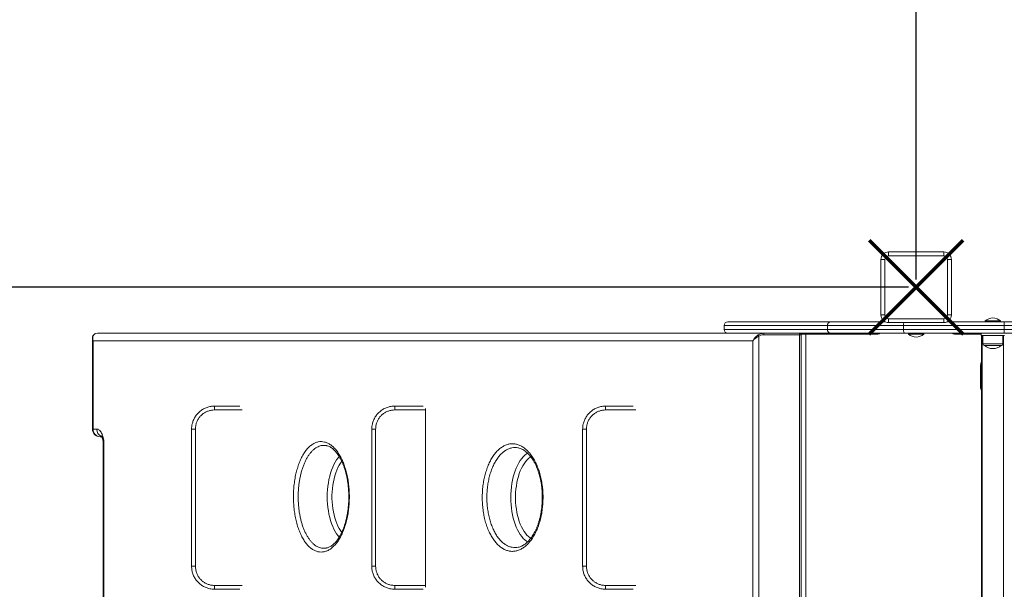
# Model space of a CAD drawing. Units: millimetres. Extents: x -58104 to -48621, y -8169 to 4953.
# Drawn here: x -54042 to -52758, y 1466 to 2209 of the extents above; entities that cross this region are included whole.
import ezdxf

# ---------------------------------------------------------------- set-up
doc = ezdxf.new("R2010")
doc.units = ezdxf.units.MM
doc.header["$PDSIZE"] = -1
doc.layers.add('QUOTE', color=212, linetype='Continuous', lineweight=18)
doc.dimstyles.new('2011', dxfattribs={"dimtxt": 30, "dimasz": 30, "dimexe": 5, "dimexo": 10, "dimgap": 10, "dimtad": 1, "dimtxsty": 'Standard', "dimcen": 2.5, "dimadec": 0, "dimazin": 0, "dimtfac": 1, "dimtmove": 0, "dimatfit": 3, "dimfxl": 1, "dimarcsym": 0})

# ---------------------------------------------------------------- blocks, each defined once
blk = doc.blocks.new('*D10')
at = {"layer": 'Defpoints', "color": 0, "transparency": 16777216}
for p in [(-55621.1, 3695.1), (-55621.1, 3464.8), (-52872.5, 1859.8)]:
    blk.add_point(p, dxfattribs=at)
at = {"layer": 'QUOTE', "color": 0, "lineweight": -2, "transparency": 16777216}
for p, q in [((-55621.1, 3474.8), (-55621.1, 3700.1)), ((-52872.5, 1869.8), (-52872.5, 3700.1)), ((-52902.5, 3695.1), (-55591.1, 3695.1))]:
    blk.add_line(p, q, dxfattribs=at)
at = {"layer": 'QUOTE', "color": 0, "transparency": 16777216}
for points in [[(-55591.1, 3700.1), (-55591.1, 3690.1), (-55621.1, 3695.1)], [(-52902.5, 3700.1), (-52902.5, 3690.1), (-52872.5, 3695.1)]]:
    blk.add_solid(points, dxfattribs=at)
at = {"layer": 'QUOTE', "color": 0, "transparency": 16777216, "insert": (-54246.8, 3722.6), "char_height": 30, "attachment_point": 5}
blk.add_mtext('2748,54', dxfattribs=at)
blk = doc.blocks.new('*D11')
at = {"layer": 'Defpoints', "color": 0, "transparency": 16777216}
for p in [(-55982.8, 3464.8), (-55621.1, 3464.8), (-52872.5, 1859.8)]:
    blk.add_point(p, dxfattribs=at)
at = {"layer": 'QUOTE', "color": 0, "lineweight": -2, "transparency": 16777216}
for p, q in [((-55631.1, 3464.8), (-55987.8, 3464.8)), ((-55982.8, 1889.8), (-55982.8, 3434.8)), ((-52882.5, 1859.8), (-55987.8, 1859.8))]:
    blk.add_line(p, q, dxfattribs=at)
at = {"layer": 'QUOTE', "color": 0, "transparency": 16777216}
for points in [[(-55987.8, 3434.8), (-55977.8, 3434.8), (-55982.8, 3464.8)], [(-55987.8, 1889.8), (-55977.8, 1889.8), (-55982.8, 1859.8)]]:
    blk.add_solid(points, dxfattribs=at)
at = {"layer": 'QUOTE', "color": 0, "transparency": 16777216, "insert": (-56007.8, 2662.3), "char_height": 30, "attachment_point": 5, "rotation": 90}
blk.add_mtext('1605', dxfattribs=at)

msp = doc.modelspace()

# ---------------------------------------------------------------- linework, layer by layer
at = {"color": 7, "linetype": 'Continuous', "lineweight": 15}
for p, q in [((-52908.514, 1900.789), (-52908.514, 1905.789)), ((-52908.514, 1905.789), (-52836.514, 1905.789)), ((-52836.514, 1900.789), (-52908.514, 1900.789)), ((-52836.514, 1900.789), (-52836.514, 1905.789)), ((-52913.514, 1895.789), (-52918.514, 1895.789)), ((-52918.514, 1823.789), (-52918.514, 1895.789)), ((-52913.514, 1895.789), (-52913.514, 1823.789)), ((-52831.514, 1823.789), (-52831.514, 1895.789)), ((-52831.514, 1895.789), (-52826.514, 1895.789)), ((-52826.514, 1895.789), (-52826.514, 1823.789)), ((-52918.514, 1823.789), (-52913.514, 1823.789)), ((-52826.514, 1823.789), (-52831.514, 1823.789)), ((-53118.032, 1814.789), (-52983.989, 1814.789)), ((-52983.989, 1814.789), (-52912.873, 1814.789)), ((-52908.514, 1813.789), (-52908.514, 1818.789)), ((-52908.514, 1818.789), (-52836.514, 1818.789)), ((-52836.514, 1813.789), (-52908.514, 1813.789)), ((-52836.514, 1813.789), (-52836.514, 1818.789)), ((-52832.156, 1814.789), (-52758.144, 1814.789)), ((-52782.514, 1815.789), (-52782.514, 1814.789)), ((-52782.514, 1815.789), (-52762.514, 1815.789)), ((-52762.514, 1814.789), (-52762.514, 1815.789)), ((-52758.144, 1814.789), (-52686.388, 1814.789)), ((-53940.203, 1799.789), (-53942.273, 1799.468)), ((-53940.203, 1799.789), (-53118.032, 1799.789)), ((-53123.032, 1809.789), (-53123.032, 1804.789)), ((-52983.989, 1799.789), (-53118.032, 1799.789)), ((-53071.29, 1799.789), (-53071.29, 1797.789)), ((-53024.514, 1797.789), (-53071.29, 1797.789)), ((-53024.514, 1797.789), (-53024.514, 1799.789)), ((-53022.514, 1797.789), (-53024.514, 1797.789)), ((-53022.514, 1798.789), (-53022.514, 1797.789)), ((-53022.514, 1798.789), (-53016.514, 1798.789)), ((-53022.514, 1797.789), (-53022.514, 1191.313)), ((-52922.514, 1798.789), (-53016.514, 1798.789)), ((-52889.101, 1809.789), (-52988.268, 1809.789)), ((-52988.268, 1809.789), (-52988.268, 1804.789)), ((-52988.268, 1804.789), (-52889.101, 1804.789)), ((-52887.541, 1799.789), (-52983.989, 1799.789)), ((-52757.694, 1809.789), (-52889.101, 1809.789)), ((-52889.101, 1809.789), (-52889.101, 1804.789)), ((-52889.101, 1804.789), (-52757.694, 1804.789)), ((-52758.144, 1799.789), (-52887.541, 1799.789)), ((-52882.514, 1799.789), (-52882.514, 1798.789)), ((-52882.514, 1798.789), (-52862.514, 1798.789)), ((-52862.514, 1798.789), (-52862.514, 1799.789)), ((-52787.764, 1798.789), (-52822.514, 1798.789)), ((-52787.764, 1796.789), (-52787.764, 1799.789)), ((-52686.388, 1799.789), (-52758.144, 1799.789)), ((-52757.694, 1809.789), (-52757.694, 1804.789)), ((-52681.607, 1809.789), (-52757.694, 1809.789)), ((-52757.694, 1804.789), (-52681.607, 1804.789)), ((-53946.819, 1793.16), (-53946.819, 1674.84)), ((-53085.519, 1789.789), (-53945.877, 1789.789)), ((-53945.877, 1789.789), (-53945.877, 1674.84)), ((-52757.264, 1796.789), (-52787.764, 1796.789)), ((-52787.514, 1308.069), (-52787.514, 1796.789)), ((-52785.514, 1796.789), (-52785.514, 1785.789)), ((-52759.514, 1785.789), (-52759.514, 1796.789)), ((-52761.514, 1783.789), (-52783.514, 1783.789)), ((-52788.555, 1756.79), (-52788.555, 1729.98)), ((-52788.545, 1729.981), (-52788.545, 1756.787)), ((-52788.293, 1730.167), (-52788.545, 1729.981)), ((-52788.544, 1729.981), (-52788.545, 1729.981)), ((-53754.415, 1704.777), (-53787.515, 1704.777)), ((-53515.42, 1704.777), (-53552.514, 1704.777)), ((-53512.514, 1699.777), (-53552.514, 1699.777)), ((-53512.514, 1701.856), (-53512.514, 1699.777)), ((-53512.514, 1699.777), (-53512.514, 1470.926)), ((-53241.785, 1704.777), (-53277.514, 1704.777)), ((-53945.877, 1674.84), (-53941.184, 1674.84)), ((-53817.514, 1496.085), (-53817.514, 1674.617)), ((-53812.514, 1674.617), (-53817.514, 1674.617)), ((-53812.514, 1674.617), (-53812.514, 1496.085)), ((-53582.514, 1496.085), (-53582.514, 1674.617)), ((-53577.514, 1674.617), (-53582.514, 1674.617)), ((-53577.514, 1674.617), (-53577.514, 1496.085)), ((-53302.514, 1674.617), (-53307.514, 1674.617)), ((-53307.514, 1496.085), (-53307.514, 1674.617)), ((-53302.514, 1674.617), (-53302.514, 1496.085)), ((-53934.589, 1664.84), (-53936.819, 1664.84)), ((-53932.701, 1654.84), (-53932.701, 1275.142)), ((-53931.739, 1654.84), (-53931.739, 1275.142)), ((-53641.615, 1653.211), (-53641.724, 1653.234)), ((-53641.724, 1519.68), (-53641.571, 1519.717)), ((-53812.514, 1496.085), (-53817.514, 1496.085)), ((-53577.514, 1496.085), (-53582.514, 1496.085)), ((-53302.514, 1496.085), (-53307.514, 1496.085)), ((-53787.515, 1465.926), (-53754.415, 1465.926)), ((-53552.514, 1470.926), (-53512.514, 1470.926)), ((-53552.514, 1465.926), (-53515.42, 1465.926)), ((-53512.514, 1470.926), (-53512.514, 1468.847)), ((-53277.514, 1465.926), (-53241.785, 1465.926))]:
    msp.add_line(p, q, dxfattribs=at)
at = {"color": 8, "linetype": 'Continuous', "lineweight": 15}
for p, q in [((-52988.268, 1809.789), (-53123.032, 1809.789)), ((-53123.032, 1804.789), (-52988.268, 1804.789)), ((-53024.514, 1189.584), (-53024.514, 1797.789)), ((-53016.514, 1798.789), (-53016.514, 1197.437)), ((-53085.519, 1172.419), (-53085.519, 1789.789)), ((-53077.72, 1796.026), (-53077.72, 1173.246)), ((-52786.514, 1796.789), (-52786.514, 1307.21)), ((-52785.514, 1785.789), (-52759.514, 1785.789)), ((-52758.514, 1214.605), (-52758.514, 1796.789)), ((-52788.545, 1756.787), (-52787.514, 1756.787)), ((-52788.545, 1756.787), (-52788.544, 1756.787)), ((-52787.514, 1730.741), (-52788.293, 1730.167)), ((-53787.515, 1699.777), (-53787.515, 1704.777)), ((-53751.684, 1699.777), (-53787.515, 1699.777)), ((-53552.514, 1699.777), (-53552.514, 1704.777)), ((-53277.514, 1699.777), (-53277.514, 1704.777)), ((-53238.068, 1699.777), (-53277.514, 1699.777)), ((-53946.819, 1674.84), (-53945.877, 1674.84)), ((-53931.739, 1654.84), (-53932.701, 1654.84)), ((-53787.515, 1470.926), (-53787.515, 1465.926)), ((-53787.515, 1470.926), (-53751.684, 1470.926)), ((-53552.514, 1470.926), (-53552.514, 1465.926)), ((-53277.514, 1470.926), (-53277.514, 1465.926)), ((-53277.514, 1470.926), (-53238.068, 1470.926))]:
    msp.add_line(p, q, dxfattribs=at)
at = {"color": 1, "lineweight": 70}
for points in [[(-52933.794, 1798.509), (-52811.235, 1921.068)], [(-52933.794, 1921.068), (-52811.235, 1798.509)]]:
    msp.add_lwpolyline(points, dxfattribs=at)
at = {"color": 7, "linetype": 'Continuous', "lineweight": 15, "flags": 128}
msp.add_lwpolyline([(-53078.696, 1797.585), (-53078.625, 1797.472), (-53078.535, 1797.328), (-53078.427, 1797.156), (-53078.305, 1796.96), (-53078.17, 1796.744), (-53078.025, 1796.514), (-53077.874, 1796.272), (-53077.72, 1796.026)], dxfattribs=at)
at = {"color": 8, "linetype": 'Continuous', "lineweight": 15, "flags": 128}
for points in [[(-53640.59, 1586.466), (-53640.499, 1591.102), (-53640.226, 1595.711), (-53639.772, 1600.266), (-53639.141, 1604.74), (-53638.335, 1609.106), (-53637.36, 1613.34), (-53636.222, 1617.416), (-53634.927, 1621.31), (-53633.483, 1625), (-53631.897, 1628.464), (-53630.18, 1631.681), (-53628.342, 1634.633), (-53626.393, 1637.303), (-53624.948, 1639.018)], [(-53621.654, 1632.827), (-53623.295, 1630.542), (-53625.039, 1627.706), (-53626.661, 1624.61), (-53628.152, 1621.272), (-53629.501, 1617.715), (-53630.702, 1613.959), (-53631.745, 1610.03), (-53632.625, 1605.952), (-53633.335, 1601.751), (-53633.872, 1597.454), (-53634.232, 1593.086), (-53634.412, 1588.677), (-53634.412, 1584.254), (-53634.232, 1579.845), (-53633.872, 1575.478), (-53633.335, 1571.18), (-53632.625, 1566.979), (-53631.745, 1562.901), (-53630.702, 1558.972), (-53629.501, 1555.217), (-53628.152, 1551.659), (-53626.661, 1548.321), (-53625.039, 1545.225), (-53623.295, 1542.389), (-53621.657, 1540.108)], [(-53401.218, 1585.52), (-53401.127, 1590.157), (-53400.853, 1594.766), (-53400.4, 1599.321), (-53399.768, 1603.794), (-53398.963, 1608.161), (-53397.988, 1612.395), (-53396.85, 1616.471), (-53395.555, 1620.365), (-53394.11, 1624.055), (-53392.525, 1627.519), (-53390.808, 1630.736), (-53388.97, 1633.688), (-53387.021, 1636.357), (-53384.973, 1638.728), (-53382.837, 1640.787), (-53380.627, 1642.521), (-53379.232, 1643.425)], [(-53375.029, 1638.608), (-53375.968, 1638), (-53378.08, 1636.369), (-53380.118, 1634.416), (-53382.07, 1632.153), (-53383.923, 1629.596), (-53385.667, 1626.761), (-53387.289, 1623.664), (-53388.779, 1620.327), (-53390.129, 1616.769), (-53391.329, 1613.014), (-53392.373, 1609.085), (-53393.252, 1605.007), (-53393.963, 1600.806), (-53394.5, 1596.508), (-53394.86, 1592.141), (-53395.04, 1587.732), (-53395.04, 1583.309), (-53394.86, 1578.9), (-53394.5, 1574.532), (-53393.963, 1570.235), (-53393.252, 1566.033), (-53392.373, 1561.955), (-53391.329, 1558.026), (-53390.129, 1554.271), (-53388.779, 1550.714), (-53387.289, 1547.376), (-53385.667, 1544.28), (-53383.923, 1541.444), (-53382.07, 1538.887), (-53380.118, 1536.625), (-53378.08, 1534.672), (-53375.968, 1533.041), (-53375.08, 1532.464)], [(-53624.932, 1533.895), (-53626.393, 1535.629), (-53628.342, 1538.298), (-53630.18, 1541.25), (-53631.897, 1544.467), (-53633.483, 1547.931), (-53634.927, 1551.621), (-53636.222, 1555.515), (-53637.36, 1559.591), (-53638.335, 1563.825), (-53639.141, 1568.192), (-53639.772, 1572.665), (-53640.226, 1577.22), (-53640.499, 1581.829), (-53640.59, 1586.466)], [(-53379.366, 1527.696), (-53380.627, 1528.519), (-53382.837, 1530.254), (-53384.973, 1532.312), (-53387.021, 1534.683), (-53388.97, 1537.353), (-53390.808, 1540.305), (-53392.525, 1543.522), (-53394.11, 1546.986), (-53395.555, 1550.676), (-53396.85, 1554.57), (-53397.988, 1558.646), (-53398.963, 1562.88), (-53399.768, 1567.246), (-53400.4, 1571.72), (-53400.853, 1576.275), (-53401.127, 1580.884), (-53401.218, 1585.52)]]:
    msp.add_lwpolyline(points, dxfattribs=at)
at = {"color": 7, "linetype": 'Continuous', "lineweight": 15}
for centre, radius, start, end in [((-52908.514, 1895.789), 10, 90, 180), ((-52908.514, 1895.789), 5, 90, 180), ((-52836.514, 1895.789), 10, 0, 90), ((-52836.514, 1895.789), 5, 0, 90), ((-52908.514, 1823.789), 10, 180, 270), ((-52908.514, 1823.789), 5, 180, 270), ((-52836.514, 1823.789), 10, 270, 0), ((-52836.514, 1823.789), 5, 270, 0), ((-53118.032, 1809.789), 5, 90, 180), ((-52772.514, 1805.289), 14.5, 90, 133.602819), ((-52772.514, 1805.289), 14.5, 46.397181, 90), ((-53118.032, 1804.789), 5, 180, 270), ((-53024.514, 1797.789), 2, 0, 90), ((-52922.514, 1803.789), 5, 270, 306.869898), ((-52872.514, 1809.289), 14.5, 226.397181, 313.602819), ((-52822.514, 1803.789), 5, 233.130102, 270), ((-52783.514, 1785.789), 2, 180, 270), ((-52761.514, 1785.789), 2, 270, 0), ((-52772.514, 1796.914), 17.125, 230.033787, 309.966213), ((-53936.819, 1674.84), 10, 180, 270), ((-53936.324, 1674.391), 9.564, 177.311836, 267.031693)]:
    msp.add_arc(centre, radius, start, end, dxfattribs=at)
at = {"color": 8, "linetype": 'Continuous', "lineweight": 15}
for centre, radius, start, end in [((-53931.354, 1674.491), 9.837, 177.970268, 248.336078), ((-53616.316, 1623.678), 1.622, 133.503365, 194.344779), ((-53616.314, 1549.253), 1.623, 165.783508, 226.48109)]:
    msp.add_arc(centre, radius, start, end, dxfattribs=at)
at = {"color": 7, "linetype": 'Continuous', "lineweight": 15}
for points, knots in [([(-52988.268, 1809.789), (-52988.221, 1810.351), (-52988.126, 1811.475), (-52987.388, 1812.972), (-52986.303, 1814.11), (-52985.126, 1814.673), (-52984.332, 1814.786), (-52984.017, 1814.788), (-52983.989, 1814.789)], [0, 0, 0, 0, 0.21466277, 0.42932855, 0.6439937, 0.85866781, 0.9876023, 1, 1, 1, 1]), ([(-52757.694, 1809.789), (-52757.699, 1810.351), (-52757.709, 1811.475), (-52757.786, 1812.971), (-52757.9, 1814.109), (-52758.025, 1814.678), (-52758.109, 1814.787), (-52758.142, 1814.789), (-52758.144, 1814.789)], [0, 0, 0, 0, 0.21455993, 0.42911401, 0.64371789, 0.85842651, 0.99280744, 1, 1, 1, 1]), ([(-53942.407, 1799.454), (-53942.783, 1799.326), (-53943.595, 1799.048), (-53944.635, 1798.328), (-53945.528, 1797.397), (-53946.198, 1796.298), (-53946.629, 1795.057), (-53946.826, 1793.987), (-53946.797, 1793.332), (-53946.788, 1793.138)], [0, 0, 0, 0, 0.13063471, 0.28219103, 0.43537745, 0.59069445, 0.75333865, 0.92693096, 1, 1, 1, 1]), ([(-53078.696, 1797.585), (-53078.024, 1797.985), (-53076.656, 1798.799), (-53074.143, 1799.604), (-53072.313, 1799.723), (-53071.29, 1799.789)], [0, 0, 0, 0, 0.29865571, 0.60823922, 1, 1, 1, 1]), ([(-53071.29, 1797.789), (-53072.177, 1797.736), (-53073.735, 1797.644), (-53075.914, 1797.01), (-53077.112, 1796.357), (-53077.72, 1796.026)], [0, 0, 0, 0, 0.39430193, 0.69256513, 1, 1, 1, 1]), ([(-52983.989, 1799.789), (-52984.017, 1799.789), (-52984.332, 1799.791), (-52985.126, 1799.905), (-52986.303, 1800.468), (-52987.388, 1801.606), (-52988.126, 1803.102), (-52988.221, 1804.226), (-52988.268, 1804.789)], [0, 0, 0, 0, 0.0123977, 0.14133219, 0.3560063, 0.57067145, 0.78533723, 1, 1, 1, 1]), ([(-52887.541, 1799.789), (-52887.564, 1799.79), (-52887.679, 1799.795), (-52887.967, 1799.922), (-52888.384, 1800.467), (-52888.78, 1801.605), (-52889.049, 1803.102), (-52889.084, 1804.226), (-52889.101, 1804.789)], [0, 0, 0, 0, 0.02862889, 0.14135011, 0.35602166, 0.57068409, 0.78533216, 1, 1, 1, 1]), ([(-52758.144, 1799.789), (-52758.142, 1799.789), (-52758.109, 1799.79), (-52758.025, 1799.899), (-52757.9, 1800.468), (-52757.786, 1801.606), (-52757.709, 1803.102), (-52757.699, 1804.227), (-52757.694, 1804.789)], [0, 0, 0, 0, 0.00719256, 0.14157349, 0.35628211, 0.57088599, 0.78544007, 1, 1, 1, 1]), ([(-53085.519, 1789.789), (-53085.516, 1789.794), (-53085.499, 1789.828), (-53085.441, 1789.944), (-53085.239, 1790.333), (-53084.699, 1791.295), (-53083.719, 1792.766), (-53082.281, 1794.508), (-53080.616, 1796.169), (-53079.335, 1797.113), (-53078.696, 1797.585)], [0, 0, 0, 0, 0.0018367, 0.01208313, 0.04076634, 0.138741, 0.35128263, 0.56372498, 0.78203697, 1, 1, 1, 1]), ([(-53077.72, 1796.026), (-53078.418, 1795.648), (-53079.817, 1794.893), (-53081.69, 1793.564), (-53083.346, 1792.171), (-53084.51, 1790.994), (-53085.171, 1790.224), (-53085.421, 1789.913), (-53085.494, 1789.82), (-53085.516, 1789.793), (-53085.519, 1789.789)], [0, 0, 0, 0, 0.21796552, 0.43628307, 0.64864181, 0.86110466, 0.95917955, 0.98790153, 0.99815929, 1, 1, 1, 1]), ([(-52787.514, 1761.833), (-52787.526, 1761.813), (-52787.942, 1761.037), (-52788.371, 1759.325), (-52788.487, 1757.629), (-52788.545, 1756.787)], [0, 0, 0, 0, 0.01371177, 0.51002257, 1, 1, 1, 1]), ([(-52787.514, 1761.67), (-52787.756, 1761.076), (-52788.389, 1759.518), (-52788.477, 1757.831), (-52788.532, 1756.787)], [0, 0, 0, 0, 0.38110194, 1, 1, 1, 1]), ([(-52788.545, 1729.981), (-52788.498, 1729.086), (-52788.407, 1727.357), (-52787.805, 1725.734), (-52787.514, 1724.951)], [0, 0, 0, 0, 0.51729471, 1, 1, 1, 1]), ([(-53817.514, 1674.617), (-53817.478, 1675.762), (-53817.403, 1678.067), (-53816.711, 1681.983), (-53815.338, 1686.315), (-53813.017, 1690.8), (-53809.955, 1694.871), (-53806.287, 1698.337), (-53802.052, 1701.169), (-53797.456, 1703.209), (-53792.55, 1704.521), (-53789.209, 1704.685), (-53787.515, 1704.768)], [0, 0, 0, 0, 0.0727575, 0.14646298, 0.25190929, 0.360379, 0.46575388, 0.57417349, 0.67952117, 0.7879189, 0.89246759, 1, 1, 1, 1]), ([(-53787.515, 1699.777), (-53788.906, 1699.708), (-53791.69, 1699.57), (-53795.763, 1698.493), (-53799.608, 1696.783), (-53803.129, 1694.443), (-53806.197, 1691.539), (-53808.751, 1688.168), (-53810.678, 1684.408), (-53812.183, 1679.884), (-53812.393, 1676.547), (-53812.514, 1674.617)], [0, 0, 0, 0, 0.10598206, 0.21196914, 0.3187901, 0.42561099, 0.53247306, 0.63933677, 0.74632874, 0.85332429, 1, 1, 1, 1]), ([(-53582.514, 1674.617), (-53582.478, 1675.762), (-53582.403, 1678.067), (-53581.711, 1681.983), (-53580.337, 1686.315), (-53578.017, 1690.8), (-53574.955, 1694.871), (-53571.287, 1698.337), (-53567.052, 1701.169), (-53562.456, 1703.209), (-53557.55, 1704.521), (-53554.209, 1704.685), (-53552.514, 1704.768)], [0, 0, 0, 0, 0.0727575, 0.14646269, 0.25190886, 0.36037844, 0.46575319, 0.57417267, 0.67951918, 0.78791793, 0.89246772, 1, 1, 1, 1]), ([(-53552.514, 1699.777), (-53553.906, 1699.708), (-53556.69, 1699.57), (-53560.763, 1698.493), (-53564.608, 1696.783), (-53568.129, 1694.443), (-53571.197, 1691.539), (-53573.751, 1688.168), (-53575.678, 1684.408), (-53577.183, 1679.884), (-53577.393, 1676.547), (-53577.514, 1674.617)], [0, 0, 0, 0, 0.10598492, 0.21196891, 0.31878972, 0.42561045, 0.53247346, 0.63933702, 0.74632882, 0.85332468, 1, 1, 1, 1]), ([(-53307.514, 1674.617), (-53307.478, 1675.762), (-53307.403, 1678.067), (-53306.711, 1681.983), (-53305.338, 1686.315), (-53303.017, 1690.8), (-53299.955, 1694.871), (-53296.287, 1698.337), (-53292.052, 1701.169), (-53287.456, 1703.209), (-53282.55, 1704.521), (-53279.209, 1704.685), (-53277.514, 1704.768)], [0, 0, 0, 0, 0.072757414, 0.146462614, 0.251908815, 0.360378415, 0.465753193, 0.57417269, 0.679520267, 0.787917888, 0.892467695, 1, 1, 1, 1]), ([(-53277.514, 1699.777), (-53278.906, 1699.708), (-53281.69, 1699.57), (-53285.763, 1698.493), (-53289.608, 1696.783), (-53293.129, 1694.443), (-53296.197, 1691.539), (-53298.751, 1688.168), (-53300.678, 1684.408), (-53302.183, 1679.884), (-53302.393, 1676.547), (-53302.514, 1674.617)], [0, 0, 0, 0, 0.10598499, 0.21196906, 0.31878994, 0.42561074, 0.53247383, 0.63933746, 0.74632865, 0.85332458, 1, 1, 1, 1]), ([(-53931.739, 1654.84), (-53931.752, 1655.627), (-53931.784, 1657.562), (-53932.095, 1660.58), (-53932.702, 1663.869), (-53933.604, 1666.933), (-53934.79, 1669.702), (-53936.202, 1671.952), (-53937.785, 1673.608), (-53939.463, 1674.643), (-53940.611, 1674.774), (-53941.184, 1674.84)], [0, 0, 0, 0, 0.07141732, 0.17533422, 0.2792868, 0.39486212, 0.51051119, 0.63297046, 0.7554933, 0.87773562, 1, 1, 1, 1]), ([(-53935.183, 1665.849), (-53935.19, 1665.855), (-53935.211, 1665.877), (-53935.044, 1665.674), (-53934.764, 1665.223), (-53934.399, 1664.491), (-53933.994, 1663.465), (-53933.602, 1662.216), (-53933.253, 1660.747), (-53932.971, 1659.086), (-53932.784, 1657.319), (-53932.697, 1655.88), (-53932.711, 1655.049), (-53932.714, 1654.841)], [0, 0, 0, 0, 0.04189284, 0.13719046, 0.23705199, 0.340907, 0.44025226, 0.54284879, 0.64945544, 0.75393064, 0.85868959, 0.96454662, 1, 1, 1, 1]), ([(-53617.432, 1548.076), (-53618.21, 1545.841), (-53619.767, 1541.365), (-53622.568, 1535.35), (-53625.663, 1529.936), (-53629.058, 1525.262), (-53632.689, 1521.351), (-53636.514, 1518.253), (-53640.485, 1516.038), (-53644.548, 1514.702), (-53648.653, 1514.261), (-53652.747, 1514.753), (-53656.778, 1516.139), (-53660.701, 1518.401), (-53664.459, 1521.542), (-53668.012, 1525.49), (-53671.319, 1530.2), (-53674.328, 1535.637), (-53677.014, 1541.707), (-53679.345, 1548.338), (-53681.279, 1555.462), (-53682.806, 1562.973), (-53683.908, 1570.78), (-53684.557, 1578.792), (-53684.76, 1586.899), (-53684.514, 1595.003), (-53683.806, 1602.998), (-53682.662, 1610.784), (-53681.092, 1618.269), (-53679.103, 1625.342), (-53676.733, 1631.928), (-53674.009, 1637.946), (-53670.954, 1643.297), (-53667.615, 1647.936), (-53664.033, 1651.807), (-53660.245, 1654.833), (-53656.306, 1657.004), (-53652.261, 1658.294), (-53648.161, 1658.656), (-53644.06, 1658.117), (-53640.006, 1656.685), (-53636.054, 1654.347), (-53632.253, 1651.163), (-53628.648, 1647.173), (-53625.294, 1642.4), (-53622.233, 1636.923), (-53619.575, 1631.073), (-53618.118, 1626.844), (-53617.432, 1624.855)], [0, 0, 0, 0, 0.0217718, 0.04361298, 0.06538478, 0.08716226, 0.10900928, 0.13078676, 0.15255263, 0.17438775, 0.19615345, 0.21790825, 0.23973223, 0.26148702, 0.28323998, 0.30506216, 0.32681519, 0.3485756, 0.37040532, 0.39216572, 0.41393772, 0.43577915, 0.45755113, 0.47933369, 0.50118577, 0.52296835, 0.54475766, 0.56661654, 0.58840585, 0.61019678, 0.63205718, 0.65384809, 0.67563384, 0.69748907, 0.71927478, 0.74104884, 0.76289236, 0.78466635, 0.80642654, 0.82825604, 0.85001625, 0.87176805, 0.89358908, 0.91534095, 0.93709474, 0.95891783, 0.98067164, 1, 1, 1, 1]), ([(-53641.627, 1653.151), (-53641.105, 1653.047), (-53639.898, 1652.808), (-53637.994, 1652.067), (-53635.948, 1650.999), (-53633.953, 1649.642), (-53632.017, 1648.02), (-53630.15, 1646.139), (-53628.335, 1643.993), (-53626.569, 1641.584), (-53624.845, 1638.894), (-53623.177, 1635.927), (-53621.58, 1632.704), (-53620.078, 1629.234), (-53618.856, 1626.082), (-53618.19, 1624.021), (-53617.943, 1623.258)], [0, 0, 0, 0, 0.062519187, 0.144473482, 0.223511668, 0.299871226, 0.374011386, 0.446422117, 0.517073471, 0.588197013, 0.660306369, 0.733335628, 0.807131543, 0.881473408, 0.95610522, 1, 1, 1, 1]), ([(-53429.562, 1541.034), (-53430.52, 1543.281), (-53432.368, 1547.616), (-53434.543, 1554.723), (-53436.251, 1561.999), (-53437.49, 1569.581), (-53438.239, 1577.365), (-53438.503, 1585.248), (-53438.279, 1593.137), (-53437.553, 1600.926), (-53436.35, 1608.522), (-53434.686, 1615.832), (-53432.564, 1622.75), (-53430.026, 1629.202), (-53427.101, 1635.11), (-53423.813, 1640.378), (-53420.214, 1644.961), (-53416.346, 1648.804), (-53412.25, 1651.829), (-53407.984, 1654.027), (-53403.598, 1655.372), (-53399.146, 1655.813), (-53394.685, 1655.376), (-53390.27, 1654.067), (-53385.96, 1651.87), (-53381.808, 1648.843), (-53377.944, 1645.097), (-53374.412, 1640.717), (-53371.157, 1635.719), (-53368.172, 1630), (-53365.514, 1623.615), (-53363.275, 1616.752), (-53361.5, 1609.484), (-53360.198, 1601.918), (-53359.384, 1594.148), (-53359.088, 1586.269), (-53359.294, 1578.386), (-53359.999, 1570.591), (-53361.212, 1562.991), (-53362.899, 1555.675), (-53365.038, 1548.728), (-53367.617, 1542.254), (-53370.588, 1536.32), (-53373.913, 1530.994), (-53377.562, 1526.371), (-53381.475, 1522.484), (-53385.606, 1519.382), (-53389.905, 1517.134), (-53394.314, 1515.741), (-53398.777, 1515.22), (-53403.236, 1515.609), (-53407.636, 1516.874), (-53411.923, 1518.998), (-53416.036, 1521.984), (-53419.933, 1525.762), (-53423.513, 1530.245), (-53426.768, 1535.309), (-53428.631, 1539.126), (-53429.562, 1541.034)], [0, 0, 0, 0, 0.0192229, 0.03708878, 0.05501166, 0.07287743, 0.09073489, 0.10864938, 0.12650684, 0.14436321, 0.16227662, 0.18013304, 0.19799345, 0.21591086, 0.2337713, 0.25164019, 0.26956608, 0.28743506, 0.30531736, 0.32325647, 0.34113901, 0.35903755, 0.37699319, 0.39489192, 0.41280257, 0.43077033, 0.44868104, 0.46552871, 0.48237616, 0.5002442, 0.51816919, 0.5360369, 0.55390245, 0.57182506, 0.58969047, 0.60753347, 0.62543352, 0.64327657, 0.66111194, 0.67900425, 0.69683987, 0.71469276, 0.73260242, 0.75045554, 0.76833951, 0.78628051, 0.80416472, 0.822074, 0.84004021, 0.85794943, 0.87586453, 0.89383679, 0.91175174, 0.92965425, 0.94761388, 0.96551631, 0.98275811, 1, 1, 1, 1]), ([(-53391.844, 1650.335), (-53391.264, 1650.223), (-53389.914, 1649.962), (-53387.786, 1649.188), (-53385.486, 1648.078), (-53383.227, 1646.668), (-53381.019, 1644.979), (-53378.872, 1643.016), (-53376.797, 1640.788), (-53374.807, 1638.307), (-53372.915, 1635.585), (-53371.123, 1632.63), (-53369.433, 1629.445), (-53367.849, 1626.03), (-53366.38, 1622.397), (-53365.041, 1618.567), (-53363.841, 1614.563), (-53362.793, 1610.411), (-53361.905, 1606.137), (-53361.184, 1601.769), (-53360.637, 1597.336), (-53360.267, 1592.869), (-53360.076, 1588.393), (-53360.059, 1583.912), (-53360.216, 1579.421), (-53360.546, 1574.928), (-53361.049, 1570.46), (-53361.722, 1566.05), (-53362.561, 1561.728), (-53363.56, 1557.529), (-53364.71, 1553.484), (-53366, 1549.622), (-53367.418, 1545.968), (-53368.954, 1542.544), (-53370.605, 1539.343), (-53372.371, 1536.351), (-53374.251, 1533.566), (-53376.23, 1531.008), (-53378.291, 1528.695), (-53380.415, 1526.646), (-53382.581, 1524.875), (-53384.772, 1523.393), (-53386.969, 1522.196), (-53389.162, 1521.319), (-53390.741, 1520.828), (-53391.597, 1520.712), (-53391.732, 1520.694)], [0, 0, 0, 0, 0.01884914, 0.04384536, 0.06838831, 0.0925034, 0.11626144, 0.13973222, 0.16297031, 0.18601743, 0.20886585, 0.23151011, 0.25425963, 0.27718218, 0.30026073, 0.32346562, 0.34675918, 0.37009975, 0.39343578, 0.41672495, 0.4399377, 0.46305143, 0.48594508, 0.50874356, 0.53174097, 0.5549101, 0.57821369, 0.60160428, 0.62502593, 0.64839972, 0.67166602, 0.69477062, 0.7176679, 0.74032175, 0.7627676, 0.78543251, 0.80834085, 0.83144765, 0.85470219, 0.87805303, 0.90145684, 0.92488899, 0.94835403, 0.97189505, 0.99559745, 1, 1, 1, 1]), ([(-53617.952, 1623.256), (-53617.82, 1622.862), (-53617.261, 1621.192), (-53616.4, 1618.068), (-53615.379, 1613.899), (-53614.505, 1609.575), (-53613.774, 1605.145), (-53613.196, 1600.634), (-53612.776, 1596.076), (-53612.517, 1591.501), (-53612.419, 1586.938), (-53612.484, 1582.404), (-53612.706, 1577.895), (-53613.083, 1573.401), (-53613.617, 1568.927), (-53614.306, 1564.501), (-53615.143, 1560.152), (-53616.131, 1555.921), (-53617.069, 1552.417), (-53617.726, 1550.399), (-53617.959, 1549.683)], [0, 0, 0, 0, 0.01832284, 0.07767039, 0.13735898, 0.19724626, 0.257169, 0.31694178, 0.37643198, 0.4355289, 0.49415144, 0.55221929, 0.61007629, 0.66854381, 0.7275843, 0.78709283, 0.8469377, 0.90696587, 0.96698727, 1, 1, 1, 1]), ([(-53617.432, 1624.855), (-53616.732, 1622.522), (-53615.329, 1617.85), (-53613.751, 1610.322), (-53612.581, 1602.53), (-53611.889, 1594.521), (-53611.656, 1586.416), (-53611.889, 1578.308), (-53612.599, 1570.303), (-53613.768, 1562.51), (-53615.343, 1555.012), (-53616.739, 1550.379), (-53617.432, 1548.076)], [0, 0, 0, 0, 0.10002094, 0.20036132, 0.30038254, 0.40039157, 0.50071992, 0.60072913, 0.70077306, 0.80113658, 0.9011805, 1, 1, 1, 1]), ([(-53617.921, 1549.644), (-53618.102, 1549.073), (-53618.687, 1547.223), (-53619.811, 1544.275), (-53621.279, 1540.812), (-53622.862, 1537.561), (-53624.537, 1534.534), (-53626.291, 1531.758), (-53628.105, 1529.251), (-53629.961, 1527.025), (-53631.842, 1525.092), (-53633.731, 1523.455), (-53635.61, 1522.118), (-53637.491, 1521.052), (-53639.388, 1520.273), (-53640.753, 1519.838), (-53641.484, 1519.744), (-53641.579, 1519.732)], [0, 0, 0, 0, 0.032669741, 0.105855423, 0.179438628, 0.253269906, 0.32717738, 0.400940912, 0.474412947, 0.547494353, 0.620158251, 0.692492477, 0.764729548, 0.836967433, 0.911431043, 0.988478627, 1, 1, 1, 1]), ([(-53787.515, 1465.935), (-53789.609, 1466.06), (-53793.366, 1466.285), (-53798.613, 1467.925), (-53803.141, 1470.163), (-53807.267, 1473.18), (-53810.822, 1476.84), (-53813.757, 1481.125), (-53815.89, 1485.837), (-53817.259, 1490.889), (-53817.429, 1494.336), (-53817.514, 1496.085)], [0, 0, 0, 0, 0.13282796, 0.23831607, 0.34686675, 0.45265364, 0.56152579, 0.66966604, 0.78109452, 0.88894445, 1, 1, 1, 1]), ([(-53812.514, 1496.085), (-53812.443, 1494.645), (-53812.301, 1491.764), (-53811.179, 1487.561), (-53809.39, 1483.611), (-53806.966, 1480.047), (-53803.987, 1476.982), (-53800.572, 1474.469), (-53796.781, 1472.596), (-53792.411, 1471.218), (-53789.26, 1471.03), (-53787.515, 1470.926)], [0, 0, 0, 0, 0.10968469, 0.21935093, 0.32910867, 0.43886452, 0.54612564, 0.65338732, 0.76032775, 0.86726696, 1, 1, 1, 1]), ([(-53552.514, 1465.935), (-53554.609, 1466.06), (-53558.366, 1466.285), (-53563.613, 1467.925), (-53568.141, 1470.163), (-53572.267, 1473.18), (-53575.822, 1476.84), (-53578.757, 1481.125), (-53580.89, 1485.837), (-53582.259, 1490.889), (-53582.429, 1494.336), (-53582.514, 1496.085)], [0, 0, 0, 0, 0.13283026, 0.23831698, 0.34686862, 0.45265432, 0.56152629, 0.66966636, 0.78109466, 0.88894474, 1, 1, 1, 1]), ([(-53577.514, 1496.085), (-53577.443, 1494.645), (-53577.301, 1491.764), (-53576.179, 1487.561), (-53574.39, 1483.611), (-53571.966, 1480.047), (-53568.987, 1476.982), (-53565.572, 1474.469), (-53561.781, 1472.596), (-53557.411, 1471.218), (-53554.26, 1471.03), (-53552.514, 1470.926)], [0, 0, 0, 0, 0.10968431, 0.21935031, 0.32910844, 0.43886404, 0.54612492, 0.65338514, 0.76032533, 0.86726575, 1, 1, 1, 1]), ([(-53277.514, 1465.935), (-53279.609, 1466.06), (-53283.366, 1466.285), (-53288.613, 1467.925), (-53293.141, 1470.163), (-53297.267, 1473.18), (-53300.822, 1476.84), (-53303.757, 1481.125), (-53305.89, 1485.837), (-53307.259, 1490.889), (-53307.429, 1494.336), (-53307.514, 1496.085)], [0, 0, 0, 0, 0.13283033, 0.23831711, 0.3468688, 0.45265455, 0.56152659, 0.669666, 0.78109436, 0.88894482, 1, 1, 1, 1]), ([(-53302.514, 1496.085), (-53302.443, 1494.645), (-53302.301, 1491.764), (-53301.179, 1487.561), (-53299.39, 1483.611), (-53296.966, 1480.047), (-53293.987, 1476.982), (-53290.572, 1474.469), (-53286.781, 1472.596), (-53282.411, 1471.218), (-53279.26, 1471.03), (-53277.514, 1470.926)], [0, 0, 0, 0, 0.109684286, 0.219350758, 0.329108984, 0.438863838, 0.546125867, 0.653386184, 0.760325109, 0.867265631, 1, 1, 1, 1])]:
    msp.add_open_spline(points, degree=3, knots=knots, dxfattribs=at)
at = {"color": 8, "linetype": 'Continuous', "lineweight": 15}
for points, knots in [([(-52889.101, 1809.789), (-52889.083, 1810.348), (-52889.047, 1811.467), (-52888.807, 1812.894), (-52888.56, 1813.515), (-52888.452, 1813.789)], [0, 0, 0, 0, 0.3590419, 0.71806258, 1, 1, 1, 1]), ([(-53942.273, 1799.468), (-53942.335, 1799.46), (-53943.134, 1799.345), (-53944.485, 1798.394), (-53945.784, 1796.837), (-53946.397, 1794.934), (-53946.567, 1792.984), (-53946.332, 1791.32), (-53946.017, 1790.216), (-53945.919, 1789.912), (-53945.888, 1789.821), (-53945.879, 1789.794), (-53945.877, 1789.789)], [0, 0, 0, 0, 0.01395702, 0.18108104, 0.40985148, 0.56210287, 0.7191931, 0.92339248, 0.97740938, 0.9933036, 0.9987077, 1, 1, 1, 1]), ([(-53945.877, 1789.789), (-53945.88, 1789.793), (-53945.891, 1789.814), (-53945.929, 1789.887), (-53946.053, 1790.13), (-53946.457, 1791.013), (-53946.812, 1792.093), (-53946.781, 1792.934), (-53946.773, 1793.16)], [0, 0, 0, 0, 0.00362903, 0.01882566, 0.06349924, 0.2153063, 0.78877675, 1, 1, 1, 1]), ([(-53641.724, 1653.234), (-53642.003, 1653.3), (-53643.245, 1653.593), (-53645.464, 1653.626), (-53648.331, 1653.317), (-53651.143, 1652.5), (-53653.908, 1651.235), (-53656.63, 1649.489), (-53659.264, 1647.29), (-53661.768, 1644.678), (-53664.152, 1641.662), (-53666.419, 1638.22), (-53668.528, 1634.404), (-53670.448, 1630.283), (-53672.19, 1625.857), (-53673.752, 1621.106), (-53675.106, 1616.105), (-53676.234, 1610.94), (-53677.145, 1605.605), (-53677.835, 1600.081), (-53678.288, 1594.46), (-53678.502, 1588.837), (-53678.486, 1583.199), (-53678.23, 1577.529), (-53677.736, 1571.924), (-53677.015, 1566.477), (-53676.073, 1561.17), (-53674.9, 1555.992), (-53673.511, 1551.035), (-53671.934, 1546.378), (-53670.169, 1542), (-53668.205, 1537.898), (-53666.072, 1534.146), (-53663.807, 1530.801), (-53661.41, 1527.842), (-53658.868, 1525.275), (-53656.221, 1523.148), (-53653.516, 1521.49), (-53650.746, 1520.285), (-53647.903, 1519.531), (-53645.035, 1519.303), (-53642.967, 1519.368), (-53641.878, 1519.642), (-53641.724, 1519.68)], [0, 0, 0, 0, 0.00745188, 0.03312848, 0.05880472, 0.08377172, 0.10873857, 0.13443207, 0.1601257, 0.18510963, 0.21009339, 0.23580445, 0.26151539, 0.28651027, 0.31150519, 0.33722688, 0.36294844, 0.38794821, 0.41294801, 0.43867419, 0.46440036, 0.48938879, 0.51437722, 0.54009079, 0.56580435, 0.59078133, 0.61575833, 0.64145978, 0.6671612, 0.69212052, 0.71707995, 0.74276326, 0.76844631, 0.79339235, 0.8183385, 0.84400831, 0.86967828, 0.89462312, 0.91956784, 0.94523746, 0.97090716, 0.99586488, 1, 1, 1, 1]), ([(-53391.85, 1650.353), (-53393.121, 1650.529), (-53395.779, 1650.896), (-53399.827, 1650.448), (-53403.928, 1649.218), (-53407.919, 1647.175), (-53411.751, 1644.367), (-53415.368, 1640.796), (-53418.734, 1636.538), (-53421.81, 1631.641), (-53424.546, 1626.147), (-53426.92, 1620.148), (-53428.905, 1613.714), (-53430.462, 1606.915), (-53431.586, 1599.851), (-53432.265, 1592.605), (-53432.475, 1585.267), (-53432.228, 1577.934), (-53431.528, 1570.694), (-53430.368, 1563.642), (-53428.771, 1556.875), (-53426.736, 1550.265), (-53425.008, 1546.234), (-53424.112, 1544.144)], [0, 0, 0, 0, 0.04368496, 0.09132301, 0.13892861, 0.18668581, 0.23429136, 0.28187551, 0.32961146, 0.37719553, 0.42477163, 0.4724993, 0.52007541, 0.56765092, 0.61537845, 0.6629541, 0.71053525, 0.7582684, 0.80584951, 0.85344729, 0.90119708, 0.94879478, 1, 1, 1, 1]), ([(-53424.112, 1544.144), (-53423.241, 1542.37), (-53421.498, 1538.822), (-53418.455, 1534.116), (-53415.107, 1529.951), (-53411.465, 1526.444), (-53407.621, 1523.672), (-53403.615, 1521.702), (-53399.506, 1520.529), (-53396.715, 1520.288), (-53394.129, 1520.328), (-53392.927, 1520.527), (-53391.732, 1520.726)], [0, 0, 0, 0, 0.1095273, 0.219055351, 0.33267597, 0.446659338, 0.560280018, 0.673896736, 0.787874955, 0.901490981, 0.902094065, 1, 1, 1, 1])]:
    msp.add_open_spline(points, degree=3, knots=knots, dxfattribs=at)

# ---------------------------------------------------------------- dimensions: what is measured, and where the dimension line sits
at = {"layer": 'QUOTE'}
dim = msp.add_linear_dim(base=(-55621.05, 3695.128), p1=(-52872.514, 1859.789), p2=(-55621.05, 3464.789), dimstyle='2011', override={"dimpost": '<>'}, dxfattribs=at)
dim.commit()
dim.dimension.update_dxf_attribs({"geometry": '*D10', "text_midpoint": (-54246.782, 3722.628)})
dim = msp.add_linear_dim(base=(-55982.804, 3464.789), p1=(-52872.514, 1859.789), p2=(-55621.05, 3464.789), angle=90, dimstyle='2011', override={"dimpost": '<>'}, dxfattribs=at)
dim.commit()
dim.dimension.update_dxf_attribs({"geometry": '*D11', "text_midpoint": (-56007.804, 2662.289)})

doc.saveas('drawing.dxf')
